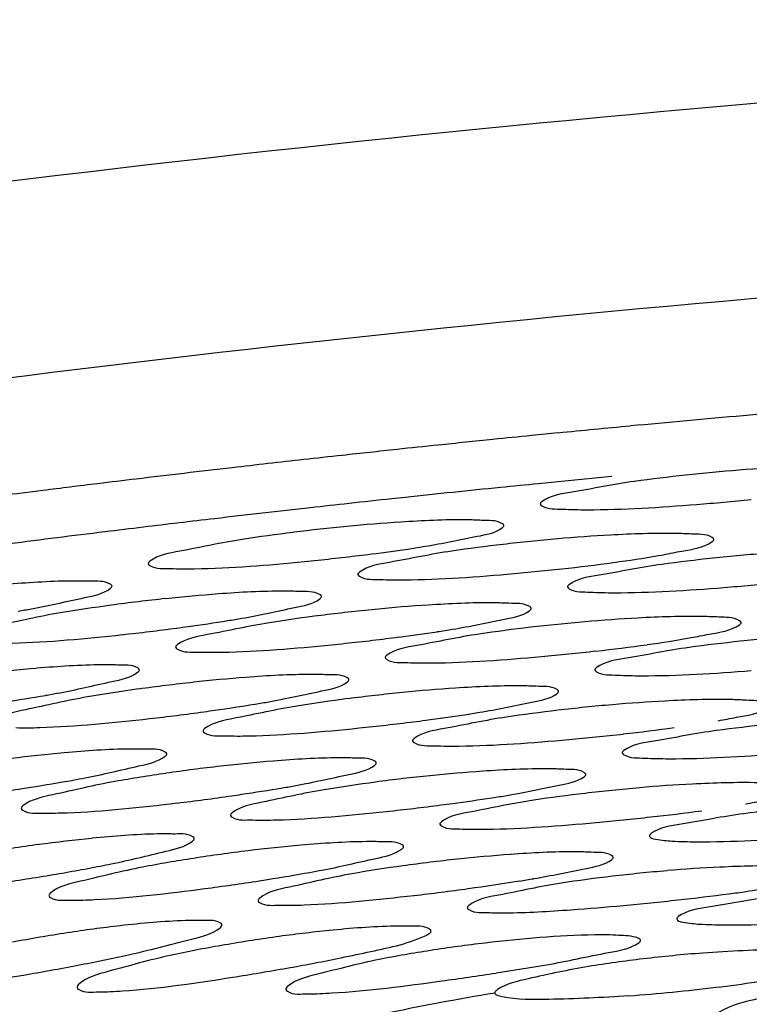
# Model space of a CAD drawing. Units: millimetres. Extents: x -1 to 1167, y -1 to 1651.
# Drawn here: x 656 to 657, y 1390 to 1391 of the extents above; entities that cross this region are included whole.
import ezdxf

# ---------------------------------------------------------------- set-up
doc = ezdxf.new("R2010")
doc.units = ezdxf.units.MM
doc.header["$LTSCALE"] = 107.555556
doc.layers.add('GEOM', color=7, linetype='CONTINUOUS')

msp = doc.modelspace()

# ---------------------------------------------------------------- linework, layer by layer
at = {"layer": 'GEOM', "color": 7, "linetype": 'CONTINUOUS'}
for p, q in [((656.8396, 1390.4037), (656.8098, 1390.4008)), ((656.8393, 1390.3491), (656.8173, 1390.3469)), ((656.6684, 1390.3316), (656.6535, 1390.33))]:
    msp.add_line(p, q, dxfattribs=at)
for centre, radius, start, end in [((658.9406, 1368.9407), 21.5656, 94.87904, 95.03914), ((658.9415, 1368.9302), 21.5762, 95.03914, 95.37532), ((658.9415, 1368.9298), 21.5765, 95.37531, 95.59051), ((658.9393, 1368.9517), 21.5545, 95.78555, 95.94898), ((658.9404, 1368.9407), 21.5656, 95.67003, 95.78555), ((658.9358, 1368.9847), 21.5213, 96.07223, 96.23614), ((658.9378, 1368.9664), 21.5398, 95.94898, 96.07224), ((658.9303, 1369.0353), 21.4704, 96.35231, 96.5668), ((658.9335, 1369.0058), 21.5001, 96.23615, 96.35233), ((658.9241, 1369.0888), 21.4165, 96.56676, 96.85579), ((657.1992, 1388.3565), 2.0118, 92.7659, 96.1976), ((658.9181, 1369.139), 21.366, 96.85586, 96.97283), ((658.9046, 1369.3165), 21.1338, 95.44398, 95.60831), ((657.1749, 1388.5388), 1.8279, 96.0575, 97.869), ((658.9078, 1369.2217), 21.2827, 97.13835, 97.26319), ((658.9133, 1369.1782), 21.3265, 96.97281, 97.13834), ((658.8981, 1369.3816), 21.0684, 95.78408, 96.07501), ((658.9019, 1369.3441), 21.106, 95.66817, 95.78414), ((658.8934, 1369.4254), 21.0243, 96.11575, 96.24739), ((656.7883, 1392.8817), 2.5662, 274.6026, 275.9703), ((658.8905, 1369.4517), 20.9978, 96.36584, 96.65986), ((658.8926, 1369.4331), 21.0165, 96.24739, 96.36587), ((658.8868, 1369.4831), 20.9662, 96.65987, 96.87948), ((658.8837, 1369.5092), 20.9399, 96.8795, 96.99841), ((656.7927, 1388.3051), 2.0031, 93.7027, 97.1542), ((658.8789, 1369.5478), 20.901, 96.99835, 97.29346), ((656.7646, 1388.4931), 1.813, 97.0127, 98.839), ((657.024, 1388.1535), 2.1398, 94.9639, 96.6069), ((657.0011, 1388.4239), 1.8685, 93.1642, 94.98), ((656.3742, 1392.2813), 2.0292, 277.2595, 278.4841), ((656.4468, 1391.7887), 1.5313, 278.516, 279.1654), ((656.984, 1388.4784), 1.8125, 96.5321, 98.3591), ((656.305, 1392.8127), 2.565, 275.6063, 276.9756), ((656.3159, 1392.726), 2.4777, 276.9674, 277.2973), ((657.2011, 1388.4663), 1.8072, 95.9871, 97.8199), ((657.2372, 1388.149), 2.1265, 94.4092, 96.0619), ((656.5595, 1392.8285), 2.5923, 275.1035, 276.4577), ((656.613, 1392.3768), 2.1375, 276.3939, 277.939), ((656.8188, 1392.8349), 2.6121, 274.5232, 275.8666), ((656.6223, 1388.1124), 2.1177, 96.0147, 97.6771), ((656.5948, 1388.3791), 1.8495, 94.1927, 96.0318), ((656.5756, 1388.4415), 1.7852, 97.601, 99.4565), ((656.8133, 1388.3664), 1.8487, 93.7017, 95.5393), ((655.9789, 1391.7198), 1.5369, 279.6079, 280.1746), ((656.2245, 1391.7207), 1.5464, 279.1259, 279.726), ((656.7952, 1388.4254), 1.788, 97.1108, 98.9632), ((656.8384, 1388.1014), 2.1148, 95.5231, 97.1867), ((657.0288, 1388.3581), 1.8413, 93.1234, 94.966), ((656.0734, 1392.731), 2.568, 276.2228, 277.5915), ((656.0838, 1392.6563), 2.4926, 277.5831, 277.8781), ((656.146, 1392.2168), 2.0487, 277.8384, 279.0915), ((657.012, 1388.4114), 1.7866, 96.545, 98.399), ((657.0511, 1388.0951), 2.1053, 94.9506, 96.6208), ((656.3375, 1392.6761), 2.5214, 277.0523, 277.3723), ((656.3976, 1392.2222), 2.0636, 277.3347, 278.5436), ((656.4728, 1391.7157), 1.5515, 278.5752, 279.2133), ((657.2599, 1388.0959), 2.0861, 94.2785, 95.9634), ((656.326, 1392.7659), 2.612, 275.7156, 277.0602), ((656.6396, 1392.3247), 2.1784, 276.379, 277.8947), ((657.2256, 1388.4014), 1.7787, 95.8875, 97.7502), ((656.5841, 1392.7951), 2.6519, 275.1182, 276.4417), ((656.4091, 1388.3324), 1.8145, 94.8361, 96.7142), ((656.6282, 1388.3179), 1.8177, 94.3539, 96.2262), ((656.6557, 1388.0609), 2.0761, 96.2097, 97.9061), ((655.9136, 1392.1401), 2.0602, 278.5529, 279.8519), ((655.9987, 1391.6444), 1.5572, 279.8895, 280.4282), ((656.6085, 1388.3837), 1.75, 97.8285, 99.7223), ((656.8686, 1388.0525), 2.0709, 95.6297, 97.3291), ((656.844, 1388.3074), 1.8149, 93.7727, 95.6452), ((656.1627, 1392.1639), 2.0909, 278.0492, 279.2916), ((656.2455, 1391.6524), 1.5727, 279.3262, 279.9031), ((656.8256, 1388.3681), 1.7525, 97.2518, 99.1424), ((657.0768, 1388.0512), 2.0562, 94.9309, 96.6414), ((657.0554, 1388.304), 1.8025, 93.0628, 94.9453), ((656.0874, 1392.6836), 2.616, 276.4763, 277.8201), ((656.0978, 1392.6104), 2.542, 277.812, 278.0889), ((656.4171, 1392.1813), 2.1166, 277.4458, 278.6314), ((656.4964, 1391.653), 1.5824, 278.6626, 279.284), ((657.0389, 1388.3556), 1.7494, 96.5641, 98.458), ((656.342, 1392.7431), 2.6834, 275.8762, 277.185), ((656.3543, 1392.6488), 2.5884, 277.1775, 277.4831), ((657.2474, 1388.3494), 1.7369, 95.7354, 97.6439), ((656.605, 1392.798), 2.7482, 275.1405, 276.4173), ((656.6638, 1392.2967), 2.2434, 276.3564, 277.8275), ((656.446, 1388.2834), 1.7698, 95.1557, 97.0835), ((656.69, 1388.0283), 2.0157, 96.5005, 98.2492), ((656.6629, 1388.2708), 1.7717, 94.5939, 96.5164), ((656.642, 1388.3428), 1.6975, 98.1692, 100.1231), ((656.8986, 1388.025), 2.0057, 95.7954, 97.551), ((656.8747, 1388.2647), 1.7648, 93.8831, 95.8097), ((655.9215, 1392.0865), 2.1047, 278.9687, 280.2729), ((656.0127, 1391.5773), 1.5874, 280.3116, 280.8078), ((656.2606, 1391.5991), 1.6151, 279.6377, 280.1788), ((656.8559, 1388.329), 1.6986, 97.4712, 99.423), ((657.0798, 1388.2711), 1.7423, 92.9638, 94.9115), ((655.8443, 1392.5621), 2.5865, 277.4387, 278.8001), ((655.852, 1392.5146), 2.5384, 278.7912, 279.0114), ((656.102, 1392.5902), 2.6188, 278.1664, 278.4159), ((656.1709, 1392.1348), 2.1582, 278.3762, 279.6028), ((656.515, 1391.6119), 1.6355, 278.8043, 279.3987), ((657.0638, 1388.3202), 1.6917, 96.595, 98.5546), ((657.0998, 1388.0333), 1.9808, 94.8988, 96.6748), ((656.0919, 1392.6582), 2.6876, 276.866, 278.1744), ((656.3477, 1392.7691), 2.8047, 276.1351, 277.3872), ((656.361, 1392.6687), 2.7034, 277.3804, 277.6632), ((656.4284, 1392.1785), 2.2086, 277.6265, 278.7737), ((656.6828, 1392.3229), 2.363, 276.3176, 277.7132), ((657.2638, 1388.3222), 1.6699, 95.4749, 97.4616), ((656.6175, 1392.8856), 2.9294, 275.1783, 276.3756), ((656.5152, 1388.0328), 1.9278, 97.6434, 99.477), ((656.4855, 1388.2574), 1.7012, 95.6512, 97.6605), ((656.726, 1388.0304), 1.9203, 96.9806, 98.8188), ((656.6996, 1388.2497), 1.6995, 94.9883, 96.9955), ((656.9056, 1388.2539), 1.6827, 94.0779, 96.1002), ((656.0151, 1391.5258), 1.6365, 281.012, 281.4355), ((656.6764, 1388.3346), 1.6121, 98.7346, 100.7953), ((656.9281, 1388.0391), 1.8987, 96.0877, 97.9441), ((655.9054, 1392.0993), 2.2204, 279.4744, 280.963), ((656.1594, 1392.1585), 2.2819, 278.9493, 280.1523), ((656.2619, 1391.5805), 1.6949, 280.1874, 280.6652), ((656.8856, 1388.3272), 1.6076, 97.8599, 99.9248), ((657.1173, 1388.0701), 1.8506, 94.8367, 96.7389), ((657.0995, 1388.2836), 1.6365, 92.7727, 94.8466), ((655.8364, 1392.4957), 2.6227, 278.1918, 279.5362), ((656.0764, 1392.6721), 2.8022, 277.5397, 278.7955), ((656.0845, 1392.6225), 2.7519, 278.7872, 278.9887), ((656.4024, 1392.3779), 2.5063, 277.7167, 279.0311), ((656.5202, 1391.6287), 1.748, 279.0736, 279.6173), ((657.0844, 1388.3285), 1.5902, 96.6542, 98.7413), ((656.3259, 1392.9207), 3.0546, 276.6218, 277.7714), ((656.685, 1392.5208), 2.655, 276.236, 277.4761), ((656.8008, 1391.6291), 1.7559, 277.517, 278.1483), ((656.6013, 1393.2586), 3.3975, 275.2564, 276.2878), ((656.6572, 1392.6303), 2.7668, 274.0698, 275.2953), ((656.5578, 1388.0877), 1.7772, 98.663, 100.6597), ((656.5294, 1388.2776), 1.5852, 96.5165, 98.6808), ((656.7406, 1388.2843), 1.5709, 95.7531, 97.9315), ((656.7649, 1388.1069), 1.7499, 97.9173, 99.9416), ((656.9564, 1388.1521), 1.6929, 96.7399, 98.8276), ((657.1208, 1388.2481), 1.5785, 94.3483, 96.78), ((655.8701, 1392.054), 2.2867, 280.8929, 282.3414), ((656.0798, 1392.3656), 2.6007, 280.1015, 281.3705), ((655.8064, 1392.3704), 2.6094, 279.5975, 280.9532), ((656.0117, 1392.732), 2.9733, 278.9682, 280.1545), ((656.1854, 1393.5842), 3.8293, 277.8631, 278.7803), ((656.2785, 1392.9974), 3.2351, 278.7377, 279.7531), ((656.8075, 1391.5048), 1.7336, 276.904, 278.4263), ((656.7673, 1391.8218), 2.0531, 274.2252, 276.9548)]:
    msp.add_arc(centre, radius, start, end, dxfattribs=at)
at = {"layer": 'GEOM', "color": 9, "linetype": 'CONTINUOUS'}
msp.add_arc((657.2422, 1386.9288), 2.8877, 99.4403, 101.9533, dxfattribs=at)
at = {"layer": 'GEOM', "color": 7, "linetype": 'CONTINUOUS'}
for points, knots in [([(665.6492, 1388.4856), (665.6367, 1388.6184), (665.5575, 1388.8942), (665.2973, 1389.2681), (664.9077, 1389.6088), (664.1752, 1390.0458), (662.9637, 1390.4643), (661.242, 1390.7718), (659.2614, 1390.8908), (657.1481, 1390.8126), (655.0369, 1390.5409), (653.6601, 1390.2295), (653.0009, 1390.0391)], [0, 0, 0, 0, 0.029525, 0.062006, 0.099534, 0.14324, 0.250052, 0.380776, 0.529514, 0.688269, 0.848144, 1, 1, 1, 1]), ([(665.0518, 1388.4283), (665.0403, 1388.5515), (664.9676, 1388.8075), (664.7268, 1389.1546), (664.3661, 1389.4709), (663.688, 1389.8771), (662.5656, 1390.2661), (660.9699, 1390.5527), (659.1335, 1390.6646), (657.1729, 1390.5941), (655.2128, 1390.3439), (653.9339, 1390.0565), (653.3212, 1389.8807)], [0, 0, 0, 0, 0.029529, 0.061999, 0.099504, 0.143156, 0.249866, 0.380495, 0.529174, 0.687914, 0.847931, 1, 1, 1, 1]), ([(656.9246, 1390.3495), (656.9012, 1390.3463), (656.8675, 1390.3391), (656.8306, 1390.3338), (656.8212, 1390.3268)], [0, 0, 0, 0, 0.668506, 1, 1, 1, 1]), ([(656.8212, 1390.3268), (656.8207, 1390.3265), (656.8198, 1390.3258), (656.8194, 1390.3247), (656.8194, 1390.3242)], [0, 0, 0, 0, 0.595219, 1, 1, 1, 1]), ([(656.8194, 1390.3242), (656.8195, 1390.3234), (656.8279, 1390.3176), (656.8367, 1390.319), (656.8447, 1390.3185)], [0, 0, 0, 0, 0.099474, 1, 1, 1, 1]), ([(656.8447, 1390.3185), (656.8536, 1390.318), (656.9035, 1390.3173), (656.9534, 1390.3206), (656.9943, 1390.3238)], [0, 0, 0, 0, 0.179098, 1, 1, 1, 1]), ([(656.7538, 1390.306), (656.7481, 1390.3063), (656.718, 1390.3071), (656.6878, 1390.3056), (656.6634, 1390.304)], [0, 0, 0, 0, 0.188886, 1, 1, 1, 1]), ([(656.7788, 1390.3003), (656.7787, 1390.3012), (656.7704, 1390.3069), (656.7616, 1390.3055), (656.7538, 1390.306)], [0, 0, 0, 0, 0.099679, 1, 1, 1, 1]), ([(656.6908, 1390.277), (656.7102, 1390.2802), (656.7385, 1390.2865), (656.769, 1390.2918), (656.7769, 1390.2977)], [0, 0, 0, 0, 0.666418, 1, 1, 1, 1]), ([(656.7769, 1390.2977), (656.7775, 1390.298), (656.7783, 1390.2987), (656.7788, 1390.2999), (656.7788, 1390.3003)], [0, 0, 0, 0, 0.597569, 1, 1, 1, 1]), ([(656.486, 1390.2847), (656.4626, 1390.281), (656.4289, 1390.2733), (656.3922, 1390.2673), (656.3828, 1390.2602)], [0, 0, 0, 0, 0.667256, 1, 1, 1, 1]), ([(656.9884, 1390.2907), (656.9827, 1390.291), (656.9526, 1390.292), (656.9224, 1390.2908), (656.8979, 1390.2895)], [0, 0, 0, 0, 0.189132, 1, 1, 1, 1]), ([(657.0135, 1390.2848), (657.0134, 1390.2857), (657.0051, 1390.2915), (656.9963, 1390.2902), (656.9884, 1390.2907)], [0, 0, 0, 0, 0.099665, 1, 1, 1, 1]), ([(657.0117, 1390.2822), (657.0122, 1390.2826), (657.0131, 1390.2832), (657.0136, 1390.2843), (657.0135, 1390.2848)], [0, 0, 0, 0, 0.596367, 1, 1, 1, 1]), ([(656.9574, 1390.2676), (656.9642, 1390.2689), (656.9822, 1390.2729), (657.0021, 1390.2752), (657.0117, 1390.2822)], [0, 0, 0, 0, 0.366516, 1, 1, 1, 1]), ([(656.7205, 1390.2716), (656.6971, 1390.2682), (656.6634, 1390.2607), (656.6266, 1390.2551), (656.6172, 1390.248)], [0, 0, 0, 0, 0.667897, 1, 1, 1, 1]), ([(656.3828, 1390.2602), (656.3823, 1390.2598), (656.3814, 1390.259), (656.3809, 1390.2579), (656.381, 1390.2575)], [0, 0, 0, 0, 0.59657, 1, 1, 1, 1]), ([(656.381, 1390.2575), (656.3811, 1390.2566), (656.3893, 1390.2508), (656.3981, 1390.2524), (656.4059, 1390.2521)], [0, 0, 0, 0, 0.09993, 1, 1, 1, 1]), ([(656.4059, 1390.2521), (656.4148, 1390.2517), (656.4648, 1390.2518), (656.5147, 1390.2559), (656.5556, 1390.2599)], [0, 0, 0, 0, 0.178556, 1, 1, 1, 1]), ([(656.9552, 1390.2567), (656.9318, 1390.2534), (656.898, 1390.2463), (656.8611, 1390.241), (656.8517, 1390.234)], [0, 0, 0, 0, 0.668581, 1, 1, 1, 1]), ([(656.6172, 1390.248), (656.6167, 1390.2476), (656.6158, 1390.2469), (656.6153, 1390.2458), (656.6154, 1390.2454)], [0, 0, 0, 0, 0.59602, 1, 1, 1, 1]), ([(656.6154, 1390.2454), (656.6155, 1390.2445), (656.6238, 1390.2387), (656.6326, 1390.2402), (656.6405, 1390.2398)], [0, 0, 0, 0, 0.099622, 1, 1, 1, 1]), ([(656.6405, 1390.2398), (656.6494, 1390.2394), (656.6994, 1390.2391), (656.7493, 1390.2428), (656.7901, 1390.2465)], [0, 0, 0, 0, 0.17882, 1, 1, 1, 1]), ([(656.3158, 1390.2379), (656.3101, 1390.2381), (656.2799, 1390.2384), (656.2498, 1390.2365), (656.2254, 1390.2345)], [0, 0, 0, 0, 0.188415, 1, 1, 1, 1]), ([(656.2504, 1390.2071), (656.2703, 1390.2107), (656.2992, 1390.2176), (656.3303, 1390.2237), (656.3385, 1390.2298)], [0, 0, 0, 0, 0.665258, 1, 1, 1, 1]), ([(656.3404, 1390.2326), (656.3403, 1390.2334), (656.3322, 1390.2391), (656.3235, 1390.2376), (656.3158, 1390.2379)], [0, 0, 0, 0, 0.100272, 1, 1, 1, 1]), ([(656.3385, 1390.2298), (656.339, 1390.2302), (656.3399, 1390.2309), (656.3404, 1390.2321), (656.3404, 1390.2326)], [0, 0, 0, 0, 0.598914, 1, 1, 1, 1]), ([(656.8517, 1390.234), (656.8512, 1390.2337), (656.8504, 1390.233), (656.8499, 1390.2319), (656.85, 1390.2315)], [0, 0, 0, 0, 0.595015, 1, 1, 1, 1]), ([(656.85, 1390.2315), (656.8501, 1390.2306), (656.8584, 1390.2248), (656.8673, 1390.2262), (656.8752, 1390.2257)], [0, 0, 0, 0, 0.099456, 1, 1, 1, 1]), ([(656.8752, 1390.2257), (656.8842, 1390.2252), (656.9341, 1390.2245), (656.984, 1390.2277), (657.0248, 1390.2309)], [0, 0, 0, 0, 0.179131, 1, 1, 1, 1]), ([(656.55, 1390.2264), (656.5443, 1390.2267), (656.5141, 1390.2272), (656.484, 1390.2255), (656.4596, 1390.2237)], [0, 0, 0, 0, 0.188617, 1, 1, 1, 1]), ([(656.4857, 1390.1965), (656.5054, 1390.1999), (656.534, 1390.2066), (656.5648, 1390.2123), (656.5729, 1390.2182)], [0, 0, 0, 0, 0.665782, 1, 1, 1, 1]), ([(656.5748, 1390.221), (656.5747, 1390.2218), (656.5665, 1390.2275), (656.5578, 1390.226), (656.55, 1390.2264)], [0, 0, 0, 0, 0.099915, 1, 1, 1, 1]), ([(656.5729, 1390.2182), (656.5734, 1390.2186), (656.5743, 1390.2194), (656.5748, 1390.2205), (656.5748, 1390.221)], [0, 0, 0, 0, 0.598582, 1, 1, 1, 1]), ([(656.7844, 1390.2132), (656.7787, 1390.2135), (656.7485, 1390.2143), (656.7184, 1390.2128), (656.6939, 1390.2112)], [0, 0, 0, 0, 0.188859, 1, 1, 1, 1]), ([(656.8093, 1390.2075), (656.8092, 1390.2084), (656.801, 1390.2142), (656.7922, 1390.2128), (656.7844, 1390.2132)], [0, 0, 0, 0, 0.099698, 1, 1, 1, 1]), ([(656.8075, 1390.2049), (656.808, 1390.2053), (656.8089, 1390.206), (656.8094, 1390.2071), (656.8093, 1390.2075)], [0, 0, 0, 0, 0.597794, 1, 1, 1, 1]), ([(656.2823, 1390.2025), (656.259, 1390.1986), (656.2253, 1390.1905), (656.1886, 1390.184), (656.1792, 1390.1768)], [0, 0, 0, 0, 0.666386, 1, 1, 1, 1]), ([(656.7212, 1390.1842), (656.7407, 1390.1874), (656.769, 1390.1937), (656.7995, 1390.1991), (656.8075, 1390.2049)], [0, 0, 0, 0, 0.66634, 1, 1, 1, 1]), ([(657.019, 1390.1978), (657.0133, 1390.1981), (656.9831, 1390.1992), (656.9529, 1390.198), (656.9285, 1390.1967)], [0, 0, 0, 0, 0.189154, 1, 1, 1, 1]), ([(657.0441, 1390.1918), (657.044, 1390.1927), (657.0357, 1390.1985), (657.0269, 1390.1972), (657.019, 1390.1978)], [0, 0, 0, 0, 0.099699, 1, 1, 1, 1]), ([(656.5166, 1390.1915), (656.4932, 1390.1878), (656.4595, 1390.18), (656.4228, 1390.1739), (656.4134, 1390.1668)], [0, 0, 0, 0, 0.667089, 1, 1, 1, 1]), ([(656.988, 1390.1748), (656.9947, 1390.176), (657.0128, 1390.18), (657.0326, 1390.1823), (657.0423, 1390.1892)], [0, 0, 0, 0, 0.366532, 1, 1, 1, 1]), ([(657.0423, 1390.1892), (657.0428, 1390.1896), (657.0437, 1390.1903), (657.0441, 1390.1914), (657.0441, 1390.1918)], [0, 0, 0, 0, 0.596324, 1, 1, 1, 1]), ([(656.2022, 1390.1688), (656.2111, 1390.1684), (656.2611, 1390.169), (656.3109, 1390.1737), (656.3518, 1390.1782)], [0, 0, 0, 0, 0.178238, 1, 1, 1, 1]), ([(656.7511, 1390.1788), (656.7277, 1390.1753), (656.694, 1390.1678), (656.6572, 1390.1621), (656.6477, 1390.1551)], [0, 0, 0, 0, 0.667857, 1, 1, 1, 1]), ([(656.4134, 1390.1668), (656.4129, 1390.1664), (656.412, 1390.1656), (656.4115, 1390.1645), (656.4116, 1390.164)], [0, 0, 0, 0, 0.596468, 1, 1, 1, 1]), ([(656.4116, 1390.164), (656.4117, 1390.1632), (656.4199, 1390.1574), (656.4287, 1390.159), (656.4365, 1390.1587)], [0, 0, 0, 0, 0.10006, 1, 1, 1, 1]), ([(656.4365, 1390.1587), (656.4454, 1390.1583), (656.4954, 1390.1586), (656.5453, 1390.1628), (656.5861, 1390.1669)], [0, 0, 0, 0, 0.178495, 1, 1, 1, 1]), ([(656.9858, 1390.1638), (656.9623, 1390.1606), (656.9286, 1390.1534), (656.8917, 1390.1482), (656.8823, 1390.1413)], [0, 0, 0, 0, 0.668688, 1, 1, 1, 1]), ([(656.6477, 1390.1551), (656.6472, 1390.1547), (656.6464, 1390.154), (656.6459, 1390.1529), (656.646, 1390.1524)], [0, 0, 0, 0, 0.59591, 1, 1, 1, 1]), ([(656.646, 1390.1524), (656.646, 1390.1516), (656.6543, 1390.1458), (656.6632, 1390.1473), (656.6711, 1390.1469)], [0, 0, 0, 0, 0.099648, 1, 1, 1, 1]), ([(656.6711, 1390.1469), (656.68, 1390.1465), (656.73, 1390.1463), (656.7798, 1390.15), (656.8207, 1390.1537)], [0, 0, 0, 0, 0.178804, 1, 1, 1, 1]), ([(656.3465, 1390.1442), (656.3408, 1390.1444), (656.3106, 1390.1446), (656.2805, 1390.1426), (656.2561, 1390.1405)], [0, 0, 0, 0, 0.188298, 1, 1, 1, 1]), ([(656.371, 1390.1389), (656.3709, 1390.1398), (656.3629, 1390.1455), (656.3542, 1390.1439), (656.3465, 1390.1442)], [0, 0, 0, 0, 0.100502, 1, 1, 1, 1]), ([(656.8823, 1390.1413), (656.8818, 1390.1409), (656.8809, 1390.1402), (656.8805, 1390.1391), (656.8805, 1390.1387)], [0, 0, 0, 0, 0.594723, 1, 1, 1, 1]), ([(656.2805, 1390.1129), (656.3005, 1390.1166), (656.3296, 1390.1237), (656.3609, 1390.13), (656.3691, 1390.1361)], [0, 0, 0, 0, 0.664934, 1, 1, 1, 1]), ([(656.3691, 1390.1361), (656.3697, 1390.1366), (656.3706, 1390.1373), (656.3711, 1390.1385), (656.371, 1390.1389)], [0, 0, 0, 0, 0.59922, 1, 1, 1, 1]), ([(656.5806, 1390.1333), (656.575, 1390.1336), (656.5448, 1390.134), (656.5147, 1390.1322), (656.4902, 1390.1304)], [0, 0, 0, 0, 0.18853, 1, 1, 1, 1]), ([(656.6053, 1390.1279), (656.6053, 1390.1288), (656.5971, 1390.1345), (656.5884, 1390.133), (656.5806, 1390.1333)], [0, 0, 0, 0, 0.10002, 1, 1, 1, 1]), ([(656.8805, 1390.1387), (656.8806, 1390.1378), (656.889, 1390.132), (656.8979, 1390.1334), (656.9058, 1390.1329)], [0, 0, 0, 0, 0.099431, 1, 1, 1, 1]), ([(656.9058, 1390.1329), (656.9148, 1390.1324), (656.9647, 1390.1316), (657.0146, 1390.1348), (657.0554, 1390.138)], [0, 0, 0, 0, 0.179178, 1, 1, 1, 1]), ([(656.5159, 1390.1031), (656.5357, 1390.1066), (656.5644, 1390.1133), (656.5953, 1390.1192), (656.6035, 1390.1252)], [0, 0, 0, 0, 0.665554, 1, 1, 1, 1]), ([(656.6035, 1390.1252), (656.604, 1390.1256), (656.6049, 1390.1263), (656.6054, 1390.1274), (656.6053, 1390.1279)], [0, 0, 0, 0, 0.598983, 1, 1, 1, 1]), ([(656.815, 1390.1204), (656.8093, 1390.1207), (656.7791, 1390.1214), (656.749, 1390.1199), (656.7246, 1390.1183)], [0, 0, 0, 0, 0.188819, 1, 1, 1, 1]), ([(656.8399, 1390.1147), (656.8398, 1390.1156), (656.8316, 1390.1214), (656.8228, 1390.12), (656.815, 1390.1204)], [0, 0, 0, 0, 0.099726, 1, 1, 1, 1]), ([(656.3129, 1390.1085), (656.2896, 1390.1045), (656.256, 1390.0963), (656.2193, 1390.0895), (656.21, 1390.0822)], [0, 0, 0, 0, 0.665986, 1, 1, 1, 1]), ([(656.7517, 1390.0913), (656.7712, 1390.0945), (656.7995, 1390.1009), (656.83, 1390.1063), (656.838, 1390.1121)], [0, 0, 0, 0, 0.666226, 1, 1, 1, 1]), ([(656.838, 1390.1121), (656.8386, 1390.1125), (656.8394, 1390.1132), (656.8399, 1390.1143), (656.8399, 1390.1147)], [0, 0, 0, 0, 0.598121, 1, 1, 1, 1]), ([(656.5472, 1390.0983), (656.5238, 1390.0945), (656.4901, 1390.0866), (656.4534, 1390.0803), (656.444, 1390.0731)], [0, 0, 0, 0, 0.66684, 1, 1, 1, 1]), ([(657.0496, 1390.1048), (657.0439, 1390.1052), (657.0137, 1390.1063), (656.9835, 1390.1052), (656.9591, 1390.1039)], [0, 0, 0, 0, 0.189188, 1, 1, 1, 1]), ([(657.0747, 1390.0988), (657.0746, 1390.0997), (657.0663, 1390.1055), (657.0574, 1390.1043), (657.0496, 1390.1048)], [0, 0, 0, 0, 0.099761, 1, 1, 1, 1]), ([(657.0185, 1390.0819), (657.0253, 1390.0831), (657.0434, 1390.0871), (657.0632, 1390.0893), (657.0729, 1390.0962)], [0, 0, 0, 0, 0.366555, 1, 1, 1, 1]), ([(656.2328, 1390.0742), (656.2417, 1390.0739), (656.2918, 1390.0747), (656.3416, 1390.0797), (656.3825, 1390.0843)], [0, 0, 0, 0, 0.178113, 1, 1, 1, 1]), ([(656.7816, 1390.086), (656.7582, 1390.0825), (656.7245, 1390.0749), (656.6877, 1390.0691), (656.6783, 1390.0621)], [0, 0, 0, 0, 0.667795, 1, 1, 1, 1]), ([(656.444, 1390.0731), (656.4435, 1390.0727), (656.4426, 1390.0719), (656.4422, 1390.0708), (656.4422, 1390.0703)], [0, 0, 0, 0, 0.596244, 1, 1, 1, 1]), ([(656.4422, 1390.0703), (656.4423, 1390.0695), (656.4505, 1390.0637), (656.4593, 1390.0654), (656.4671, 1390.0651)], [0, 0, 0, 0, 0.100285, 1, 1, 1, 1]), ([(656.4671, 1390.0651), (656.476, 1390.0647), (656.5261, 1390.0651), (656.5759, 1390.0696), (656.6168, 1390.0738)], [0, 0, 0, 0, 0.17841, 1, 1, 1, 1]), ([(657.0163, 1390.0709), (656.9929, 1390.0677), (656.9591, 1390.0606), (656.9222, 1390.0555), (656.9128, 1390.0485)], [0, 0, 0, 0, 0.668853, 1, 1, 1, 1]), ([(656.6783, 1390.0621), (656.6778, 1390.0617), (656.6769, 1390.061), (656.6765, 1390.0598), (656.6765, 1390.0594)], [0, 0, 0, 0, 0.595721, 1, 1, 1, 1]), ([(656.6765, 1390.0594), (656.6766, 1390.0585), (656.6849, 1390.0527), (656.6938, 1390.0543), (656.7016, 1390.0539)], [0, 0, 0, 0, 0.099696, 1, 1, 1, 1]), ([(656.7016, 1390.0539), (656.7106, 1390.0535), (656.7605, 1390.0534), (656.8104, 1390.0572), (656.8513, 1390.0609)], [0, 0, 0, 0, 0.17878, 1, 1, 1, 1]), ([(656.3773, 1390.0501), (656.3716, 1390.0503), (656.3415, 1390.0504), (656.3113, 1390.0482), (656.287, 1390.046)], [0, 0, 0, 0, 0.188127, 1, 1, 1, 1]), ([(656.3104, 1390.0181), (656.3305, 1390.0219), (656.3599, 1390.0293), (656.3915, 1390.0358), (656.3997, 1390.0421)], [0, 0, 0, 0, 0.664445, 1, 1, 1, 1]), ([(656.4017, 1390.0449), (656.4016, 1390.0458), (656.3936, 1390.0515), (656.3849, 1390.0498), (656.3773, 1390.0501)], [0, 0, 0, 0, 0.100898, 1, 1, 1, 1]), ([(656.3997, 1390.0421), (656.4003, 1390.0425), (656.4012, 1390.0432), (656.4017, 1390.0444), (656.4017, 1390.0449)], [0, 0, 0, 0, 0.599564, 1, 1, 1, 1]), ([(656.9128, 1390.0485), (656.9123, 1390.0481), (656.9115, 1390.0474), (656.911, 1390.0463), (656.9111, 1390.0459)], [0, 0, 0, 0, 0.594271, 1, 1, 1, 1]), ([(656.9111, 1390.0459), (656.9112, 1390.045), (656.9196, 1390.0392), (656.9285, 1390.0406), (656.9364, 1390.0401)], [0, 0, 0, 0, 0.09939, 1, 1, 1, 1]), ([(656.9364, 1390.0401), (656.9454, 1390.0396), (656.9953, 1390.0388), (657.0452, 1390.0419), (657.086, 1390.0449)], [0, 0, 0, 0, 0.17925, 1, 1, 1, 1]), ([(656.6113, 1390.0401), (656.6057, 1390.0403), (656.5755, 1390.0407), (656.5454, 1390.0387), (656.521, 1390.0368)], [0, 0, 0, 0, 0.188396, 1, 1, 1, 1]), ([(656.546, 1390.0094), (656.5659, 1390.013), (656.5948, 1390.0199), (656.6258, 1390.0259), (656.634, 1390.0319)], [0, 0, 0, 0, 0.665203, 1, 1, 1, 1]), ([(656.6359, 1390.0347), (656.6359, 1390.0356), (656.6278, 1390.0413), (656.619, 1390.0397), (656.6113, 1390.0401)], [0, 0, 0, 0, 0.100202, 1, 1, 1, 1]), ([(656.634, 1390.0319), (656.6346, 1390.0324), (656.6355, 1390.0331), (656.636, 1390.0343), (656.6359, 1390.0347)], [0, 0, 0, 0, 0.599554, 1, 1, 1, 1]), ([(656.8456, 1390.0276), (656.8399, 1390.0279), (656.8098, 1390.0286), (656.7796, 1390.0271), (656.7552, 1390.0254)], [0, 0, 0, 0, 0.188755, 1, 1, 1, 1]), ([(656.8704, 1390.022), (656.8703, 1390.0228), (656.8621, 1390.0286), (656.8534, 1390.0272), (656.8456, 1390.0276)], [0, 0, 0, 0, 0.09977, 1, 1, 1, 1]), ([(656.8686, 1390.0193), (656.8691, 1390.0197), (656.87, 1390.0204), (656.8705, 1390.0215), (656.8704, 1390.022)], [0, 0, 0, 0, 0.598644, 1, 1, 1, 1]), ([(656.3437, 1390.0139), (656.3204, 1390.0098), (656.2867, 1390.0013), (656.2501, 1389.9941), (656.2408, 1389.9867)], [0, 0, 0, 0, 0.665347, 1, 1, 1, 1]), ([(656.782, 1389.9984), (656.8016, 1390.0016), (656.83, 1390.008), (656.8605, 1390.0135), (656.8686, 1390.0193)], [0, 0, 0, 0, 0.666046, 1, 1, 1, 1]), ([(657.0802, 1390.0117), (657.0745, 1390.0121), (657.0443, 1390.0133), (657.0141, 1390.0123), (656.9897, 1390.011)], [0, 0, 0, 0, 0.189247, 1, 1, 1, 1]), ([(656.5778, 1390.0048), (656.5545, 1390.0009), (656.5208, 1389.9928), (656.4841, 1389.9861), (656.4747, 1389.9789)], [0, 0, 0, 0, 0.666426, 1, 1, 1, 1]), ([(657.0491, 1389.9889), (657.0559, 1389.9901), (657.0739, 1389.994), (657.0938, 1389.9961), (657.1034, 1390.003)], [0, 0, 0, 0, 0.36659, 1, 1, 1, 1]), ([(656.2635, 1389.9787), (656.2724, 1389.9785), (656.3225, 1389.9796), (656.3723, 1389.985), (656.4132, 1389.9899)], [0, 0, 0, 0, 0.177934, 1, 1, 1, 1]), ([(656.8122, 1389.9931), (656.7888, 1389.9896), (656.7551, 1389.9819), (656.7183, 1389.976), (656.7089, 1389.9689)], [0, 0, 0, 0, 0.667688, 1, 1, 1, 1]), ([(656.2408, 1389.9867), (656.2402, 1389.9862), (656.2393, 1389.9855), (656.2389, 1389.9843), (656.2389, 1389.9838)], [0, 0, 0, 0, 0.595427, 1, 1, 1, 1]), ([(656.2389, 1389.9838), (656.239, 1389.9829), (656.247, 1389.9771), (656.2558, 1389.9789), (656.2635, 1389.9787)], [0, 0, 0, 0, 0.101798, 1, 1, 1, 1]), ([(656.4747, 1389.9789), (656.4742, 1389.9785), (656.4733, 1389.9777), (656.4729, 1389.9766), (656.4729, 1389.9761)], [0, 0, 0, 0, 0.595718, 1, 1, 1, 1]), ([(656.4729, 1389.9761), (656.473, 1389.9752), (656.4811, 1389.9694), (656.49, 1389.9712), (656.4978, 1389.9709)], [0, 0, 0, 0, 0.100729, 1, 1, 1, 1]), ([(656.4978, 1389.9709), (656.5067, 1389.9706), (656.5567, 1389.9713), (656.6066, 1389.976), (656.6474, 1389.9804)], [0, 0, 0, 0, 0.178283, 1, 1, 1, 1]), ([(657.0469, 1389.9779), (657.0234, 1389.9748), (656.9897, 1389.9678), (656.9527, 1389.9627), (656.9433, 1389.9557)], [0, 0, 0, 0, 0.669146, 1, 1, 1, 1]), ([(656.7089, 1389.9689), (656.7084, 1389.9685), (656.7075, 1389.9678), (656.7071, 1389.9667), (656.7071, 1389.9662)], [0, 0, 0, 0, 0.59534, 1, 1, 1, 1]), ([(656.7071, 1389.9662), (656.7072, 1389.9653), (656.7155, 1389.9595), (656.7244, 1389.9612), (656.7322, 1389.9608)], [0, 0, 0, 0, 0.099804, 1, 1, 1, 1]), ([(656.7322, 1389.9608), (656.7412, 1389.9604), (656.7912, 1389.9605), (656.841, 1389.9644), (656.8819, 1389.9681)], [0, 0, 0, 0, 0.178745, 1, 1, 1, 1]), ([(656.4082, 1389.9552), (656.4026, 1389.9554), (656.3724, 1389.9553), (656.3424, 1389.9528), (656.318, 1389.9504)], [0, 0, 0, 0, 0.187853, 1, 1, 1, 1]), ([(656.4324, 1389.9501), (656.4323, 1389.951), (656.4245, 1389.9567), (656.4158, 1389.955), (656.4082, 1389.9552)], [0, 0, 0, 0, 0.101685, 1, 1, 1, 1]), ([(656.9433, 1389.9557), (656.9428, 1389.9553), (656.942, 1389.9546), (656.9416, 1389.9535), (656.9416, 1389.9531)], [0, 0, 0, 0, 0.593475, 1, 1, 1, 1]), ([(656.3396, 1389.9218), (656.3601, 1389.9259), (656.3899, 1389.9337), (656.422, 1389.9407), (656.4304, 1389.9472)], [0, 0, 0, 0, 0.663631, 1, 1, 1, 1]), ([(656.4304, 1389.9472), (656.431, 1389.9476), (656.432, 1389.9484), (656.4325, 1389.9496), (656.4324, 1389.9501)], [0, 0, 0, 0, 0.599863, 1, 1, 1, 1]), ([(656.6421, 1389.9465), (656.6365, 1389.9467), (656.6063, 1389.9469), (656.5762, 1389.9448), (656.5519, 1389.9427)], [0, 0, 0, 0, 0.188168, 1, 1, 1, 1]), ([(656.6666, 1389.9412), (656.6665, 1389.9421), (656.6585, 1389.9478), (656.6498, 1389.9462), (656.6421, 1389.9465)], [0, 0, 0, 0, 0.100576, 1, 1, 1, 1]), ([(656.9416, 1389.9531), (656.9419, 1389.9506), (656.9538, 1389.9485), (656.9608, 1389.9477), (656.9671, 1389.9473)], [0, 0, 0, 0, 0.285677, 1, 1, 1, 1]), ([(656.9671, 1389.9473), (656.976, 1389.9468), (657.026, 1389.9459), (657.0758, 1389.9488), (657.1167, 1389.9515)], [0, 0, 0, 0, 0.179377, 1, 1, 1, 1]), ([(656.5756, 1389.9149), (656.5957, 1389.9187), (656.6249, 1389.9259), (656.6563, 1389.9323), (656.6646, 1389.9384)], [0, 0, 0, 0, 0.664593, 1, 1, 1, 1]), ([(656.6646, 1389.9384), (656.6652, 1389.9388), (656.6661, 1389.9396), (656.6666, 1389.9408), (656.6666, 1389.9412)], [0, 0, 0, 0, 0.60042, 1, 1, 1, 1]), ([(656.8763, 1389.9348), (656.8706, 1389.9351), (656.8405, 1389.9358), (656.8103, 1389.9341), (656.7859, 1389.9324)], [0, 0, 0, 0, 0.188636, 1, 1, 1, 1]), ([(656.901, 1389.9292), (656.9009, 1389.93), (656.8927, 1389.9358), (656.884, 1389.9344), (656.8763, 1389.9348)], [0, 0, 0, 0, 0.09985, 1, 1, 1, 1]), ([(656.8122, 1389.9053), (656.8318, 1389.9086), (656.8603, 1389.9151), (656.891, 1389.9206), (656.8991, 1389.9265)], [0, 0, 0, 0, 0.665718, 1, 1, 1, 1]), ([(656.8991, 1389.9265), (656.8996, 1389.9269), (656.9005, 1389.9276), (656.901, 1389.9287), (656.901, 1389.9292)], [0, 0, 0, 0, 0.599613, 1, 1, 1, 1]), ([(656.3745, 1389.9182), (656.3512, 1389.9137), (656.3176, 1389.9048), (656.281, 1389.8969), (656.2718, 1389.8893)], [0, 0, 0, 0, 0.664175, 1, 1, 1, 1]), ([(656.6085, 1389.9107), (656.5852, 1389.9066), (656.5515, 1389.8981), (656.5148, 1389.891), (656.5056, 1389.8835)], [0, 0, 0, 0, 0.665614, 1, 1, 1, 1]), ([(657.1108, 1389.9183), (657.1051, 1389.9188), (657.075, 1389.9202), (657.0448, 1389.9193), (657.0204, 1389.9181)], [0, 0, 0, 0, 0.189377, 1, 1, 1, 1]), ([(656.8427, 1389.9002), (656.8194, 1389.8966), (656.7857, 1389.8888), (656.7488, 1389.8826), (656.7395, 1389.8753)], [0, 0, 0, 0, 0.667462, 1, 1, 1, 1]), ([(657.0497, 1389.891), (657.0687, 1389.8937), (657.0964, 1389.8993), (657.1262, 1389.9039), (657.1341, 1389.9094)], [0, 0, 0, 0, 0.667013, 1, 1, 1, 1]), ([(656.2718, 1389.8893), (656.2712, 1389.8889), (656.2703, 1389.888), (656.2699, 1389.8868), (656.2699, 1389.8863)], [0, 0, 0, 0, 0.593406, 1, 1, 1, 1]), ([(656.2944, 1389.8813), (656.3033, 1389.8811), (656.3534, 1389.8828), (656.4032, 1389.8888), (656.4441, 1389.8942)], [0, 0, 0, 0, 0.177658, 1, 1, 1, 1]), ([(656.2699, 1389.8863), (656.27, 1389.8854), (656.2778, 1389.8795), (656.2867, 1389.8814), (656.2944, 1389.8813)], [0, 0, 0, 0, 0.103539, 1, 1, 1, 1]), ([(656.5056, 1389.8835), (656.505, 1389.8831), (656.5041, 1389.8823), (656.5037, 1389.8811), (656.5037, 1389.8806)], [0, 0, 0, 0, 0.594254, 1, 1, 1, 1]), ([(656.5037, 1389.8806), (656.5038, 1389.8798), (656.5118, 1389.8739), (656.5207, 1389.8758), (656.5285, 1389.8756)], [0, 0, 0, 0, 0.101819, 1, 1, 1, 1]), ([(656.5285, 1389.8756), (656.5374, 1389.8754), (656.5875, 1389.8765), (656.6373, 1389.8818), (656.6782, 1389.8866)], [0, 0, 0, 0, 0.178075, 1, 1, 1, 1]), ([(657.0775, 1389.8847), (657.054, 1389.8817), (657.0202, 1389.8748), (656.9832, 1389.8699), (656.9738, 1389.8628)], [0, 0, 0, 0, 0.669801, 1, 1, 1, 1]), ([(656.7395, 1389.8753), (656.739, 1389.8749), (656.7382, 1389.8742), (656.7377, 1389.8731), (656.7378, 1389.8726)], [0, 0, 0, 0, 0.594349, 1, 1, 1, 1]), ([(656.7378, 1389.8726), (656.7378, 1389.8717), (656.7461, 1389.8659), (656.755, 1389.8676), (656.7629, 1389.8673)], [0, 0, 0, 0, 0.100121, 1, 1, 1, 1]), ([(656.7629, 1389.8673), (656.7686, 1389.8671), (656.7989, 1389.8669), (656.8291, 1389.8688), (656.8536, 1389.8705)], [0, 0, 0, 0, 0.188832, 1, 1, 1, 1]), ([(656.4396, 1389.8585), (656.4339, 1389.8586), (656.4038, 1389.8582), (656.3738, 1389.8553), (656.3495, 1389.8526)], [0, 0, 0, 0, 0.187348, 1, 1, 1, 1]), ([(656.4633, 1389.8535), (656.4633, 1389.8544), (656.4557, 1389.8602), (656.447, 1389.8583), (656.4396, 1389.8585)], [0, 0, 0, 0, 0.103669, 1, 1, 1, 1]), ([(656.9738, 1389.8628), (656.9734, 1389.8625), (656.9726, 1389.8618), (656.9721, 1389.8607), (656.9722, 1389.8603)], [0, 0, 0, 0, 0.59171, 1, 1, 1, 1]), ([(656.9722, 1389.8603), (656.9724, 1389.8578), (656.9845, 1389.8557), (656.9915, 1389.8548), (656.9979, 1389.8544)], [0, 0, 0, 0, 0.285495, 1, 1, 1, 1]), ([(656.9979, 1389.8544), (657.0068, 1389.8539), (657.0567, 1389.8528), (657.1066, 1389.8552), (657.1474, 1389.8574)], [0, 0, 0, 0, 0.179658, 1, 1, 1, 1]), ([(656.3589, 1389.8201), (656.3819, 1389.8252), (656.4156, 1389.8347), (656.4518, 1389.8429), (656.4612, 1389.8504)], [0, 0, 0, 0, 0.66245, 1, 1, 1, 1]), ([(656.4612, 1389.8504), (656.4619, 1389.8508), (656.4628, 1389.8517), (656.4634, 1389.853), (656.4633, 1389.8535)], [0, 0, 0, 0, 0.599597, 1, 1, 1, 1]), ([(656.6732, 1389.8521), (656.6676, 1389.8522), (656.6375, 1389.8522), (656.6074, 1389.8497), (656.5831, 1389.8473)], [0, 0, 0, 0, 0.187683, 1, 1, 1, 1]), ([(656.6972, 1389.847), (656.6972, 1389.8478), (656.6894, 1389.8535), (656.6807, 1389.8518), (656.6732, 1389.8521)], [0, 0, 0, 0, 0.101624, 1, 1, 1, 1]), ([(656.6901, 1389.8411), (656.6911, 1389.8416), (656.6929, 1389.8425), (656.6945, 1389.8435), (656.6952, 1389.844)], [0, 0, 0, 0, 0.560775, 1, 1, 1, 1]), ([(656.6952, 1389.844), (656.6958, 1389.8444), (656.6968, 1389.8452), (656.6973, 1389.8465), (656.6972, 1389.847)], [0, 0, 0, 0, 0.601787, 1, 1, 1, 1]), ([(656.5926, 1389.816), (656.6037, 1389.8182), (656.6364, 1389.8255), (656.6699, 1389.8318), (656.6901, 1389.8411)], [0, 0, 0, 0, 0.337001, 1, 1, 1, 1]), ([(656.9071, 1389.8419), (656.8982, 1389.8424), (656.8483, 1389.8426), (656.7984, 1389.8381), (656.7577, 1389.8333)], [0, 0, 0, 0, 0.178023, 1, 1, 1, 1]), ([(656.8265, 1389.809), (656.8497, 1389.813), (656.8834, 1389.8209), (656.9199, 1389.8268), (656.9296, 1389.8336)], [0, 0, 0, 0, 0.666075, 1, 1, 1, 1]), ([(656.9315, 1389.8364), (656.9315, 1389.8369), (656.9305, 1389.8381), (656.9292, 1389.8387), (656.9283, 1389.839)], [0, 0, 0, 0, 0.381869, 1, 1, 1, 1]), ([(656.9296, 1389.8336), (656.9301, 1389.834), (656.9311, 1389.8347), (656.9316, 1389.8359), (656.9315, 1389.8364)], [0, 0, 0, 0, 0.602035, 1, 1, 1, 1]), ([(657.1157, 1389.8254), (657.1077, 1389.8257), (657.0695, 1389.8261), (657.0312, 1389.8243), (657.0011, 1389.8221)], [0, 0, 0, 0, 0.20989, 1, 1, 1, 1]), ([(656.4056, 1389.8195), (656.3824, 1389.8144), (656.3489, 1389.8046), (656.3123, 1389.7953), (656.3033, 1389.7872)], [0, 0, 0, 0, 0.661423, 1, 1, 1, 1]), ([(656.6393, 1389.8149), (656.6161, 1389.8103), (656.5825, 1389.8011), (656.5458, 1389.7926), (656.5367, 1389.7847)], [0, 0, 0, 0, 0.663379, 1, 1, 1, 1]), ([(656.8733, 1389.807), (656.8507, 1389.8033), (656.8169, 1389.7958), (656.7816, 1389.7879), (656.7716, 1389.7812)], [0, 0, 0, 0, 0.654766, 1, 1, 1, 1]), ([(656.0919, 1389.7801), (656.1008, 1389.7801), (656.151, 1389.7828), (656.2007, 1389.7906), (656.2415, 1389.7975)], [0, 0, 0, 0, 0.176894, 1, 1, 1, 1]), ([(656.3255, 1389.7787), (656.3344, 1389.7787), (656.3846, 1389.7812), (656.4344, 1389.7886), (656.4753, 1389.7951)], [0, 0, 0, 0, 0.1772, 1, 1, 1, 1]), ([(656.5594, 1389.7765), (656.5683, 1389.7765), (656.6185, 1389.7787), (656.6684, 1389.7853), (656.7092, 1389.791)], [0, 0, 0, 0, 0.177704, 1, 1, 1, 1]), ([(656.3033, 1389.7872), (656.3027, 1389.7867), (656.3018, 1389.7857), (656.3013, 1389.7844), (656.3014, 1389.7838)], [0, 0, 0, 0, 0.587329, 1, 1, 1, 1]), ([(656.3014, 1389.7838), (656.3015, 1389.7829), (656.3088, 1389.7766), (656.318, 1389.7787), (656.3255, 1389.7787)], [0, 0, 0, 0, 0.108705, 1, 1, 1, 1]), ([(656.5367, 1389.7847), (656.5362, 1389.7842), (656.5353, 1389.7833), (656.5348, 1389.782), (656.5349, 1389.7815)], [0, 0, 0, 0, 0.588619, 1, 1, 1, 1]), ([(656.5349, 1389.7815), (656.535, 1389.7806), (656.5426, 1389.7745), (656.5518, 1389.7766), (656.5594, 1389.7765)], [0, 0, 0, 0, 0.105886, 1, 1, 1, 1]), ([(656.7716, 1389.7812), (656.7707, 1389.7806), (656.7694, 1389.7797), (656.7685, 1389.778), (656.7686, 1389.7774)], [0, 0, 0, 0, 0.618943, 1, 1, 1, 1]), ([(656.7767, 1389.7732), (656.7747, 1389.7736), (656.7718, 1389.7743), (656.7687, 1389.7763), (656.7686, 1389.7774)], [0, 0, 0, 0, 0.663807, 1, 1, 1, 1]), ([(656.9186, 1389.7743), (656.8887, 1389.7721), (656.8417, 1389.7703), (656.7938, 1389.7695), (656.7767, 1389.7732)], [0, 0, 0, 0, 0.631812, 1, 1, 1, 1]), ([(657.0053, 1389.7399), (657.0046, 1389.7471), (657.0292, 1389.7637), (657.0491, 1389.768), (657.0644, 1389.7717)], [0, 0, 0, 0, 0.316354, 1, 1, 1, 1])]:
    msp.add_open_spline(points, degree=3, knots=knots, dxfattribs=at)
for points in [[(656.9083, 1390.2598), (656.9247, 1390.2621), (656.9411, 1390.2647), (656.9574, 1390.2676)], [(656.9388, 1390.167), (656.9552, 1390.1693), (656.9716, 1390.1718), (656.988, 1390.1748)], [(656.9283, 1389.839), (656.9216, 1389.8414), (656.9142, 1389.8415), (656.9071, 1389.8419)], [(656.4627, 1389.8306), (656.4436, 1389.8272), (656.4246, 1389.8236), (656.4056, 1389.8195)], [(656.6966, 1389.8249), (656.6774, 1389.8219), (656.6583, 1389.8187), (656.6393, 1389.8149)], [(656.9344, 1389.8156), (656.914, 1389.8131), (656.8936, 1389.8104), (656.8733, 1389.807)]]:
    msp.add_open_spline(points, degree=3, dxfattribs=at)

doc.saveas('drawing.dxf')
